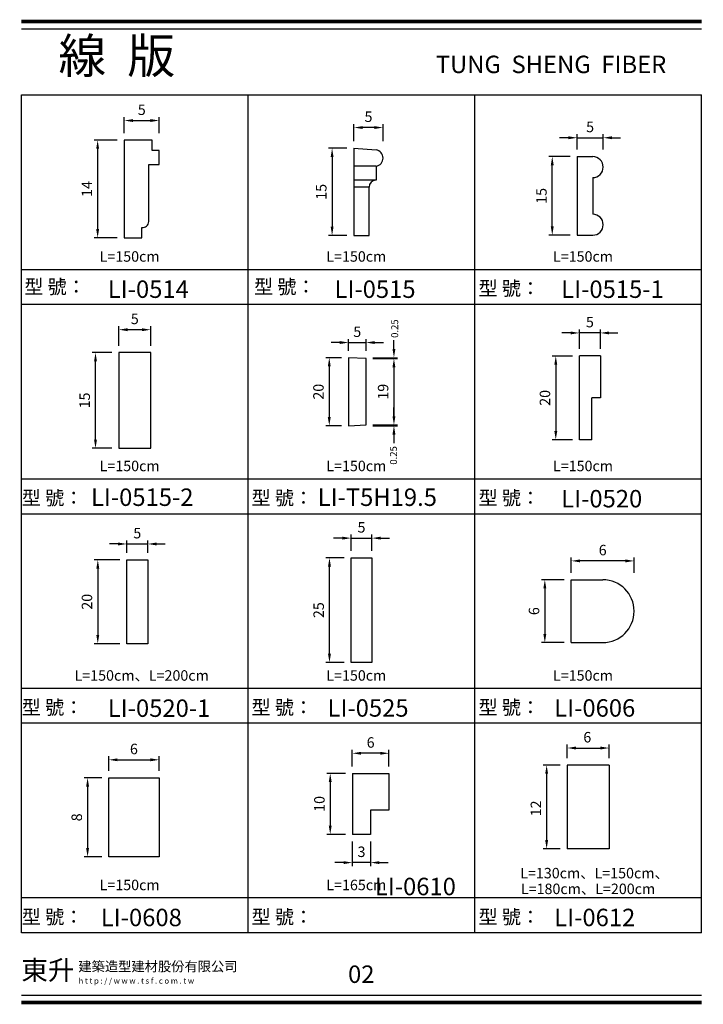
# Model space of a CAD drawing. Extents: x 130 to 2218, y 3805 to 4715.
# Drawn here: x 338 to 534, y 4433 to 4715 of the extents above; entities that cross this region are included whole.
import ezdxf

# ---------------------------------------------------------------- set-up
doc = ezdxf.new("R2010")
doc.units = 0
doc.layers.get('0').update_dxf_attribs({"linetype": 'CONTINUOUS'})
doc.layers.get('DEFPOINTS').update_dxf_attribs({"linetype": 'CONTINUOUS'})
doc.styles.get("Standard").update_dxf_attribs({"font": 'KAIU.TTF'})
doc.styles.add('標楷體', font='KAIU.TTF')
doc.dimstyles.get("Standard").update_dxf_attribs({"dimtxt": 3, "dimasz": 2.5, "dimexe": 1, "dimexo": 2, "dimgap": 1.5, "dimtad": 1, "dimdec": 0, "dimdsep": 46, "dimtxsty": '標楷體', "dimcen": 0, "dimclrd": 256, "dimclre": 256, "dimclrt": 256, "dimadec": 0, "dimazin": 0, "dimtfac": 1, "dimtdec": 0, "dimtix": 1, "dimtmove": 1, "dimatfit": 3, "dimfxl": 0, "dimtolj": 1, "dimtzin": 0, "dimarcsym": 0})

# ---------------------------------------------------------------- blocks, each defined once
blk = doc.blocks.new('*D30')
at = {"lineweight": -2}
for p, q in [((495.49, 4681.39), (492.99, 4681.39)), ((497.99, 4677.99), (497.99, 4682.39)), ((497.99, 4681.39), (505.49, 4681.39)), ((505.49, 4677.99), (505.49, 4682.39)), ((507.99, 4681.39), (510.49, 4681.39))]:
    blk.add_line(p, q, dxfattribs=at)
for points in [[(495.49, 4681.81), (495.49, 4680.97), (497.99, 4681.39)], [(507.99, 4681.81), (507.99, 4680.97), (505.49, 4681.39)]]:
    blk.add_solid(points)
at = {"layer": 'DEFPOINTS', "color": 0}
for p in [(505.49, 4681.39), (497.99, 4675.99), (505.49, 4675.99)]:
    blk.add_point(p, dxfattribs=at)
at = {"insert": (501.74, 4684.49), "char_height": 3, "attachment_point": 5, "style": '標楷體'}
blk.add_mtext('\\A1;5', dxfattribs=at)
blk = doc.blocks.new('*D29')
at = {"lineweight": -2}
for p, q in [((495.99, 4675.99), (489.9, 4675.99)), ((490.9, 4655.99), (490.9, 4673.49)), ((495.99, 4653.49), (489.9, 4653.49))]:
    blk.add_line(p, q, dxfattribs=at)
for points in [[(490.48, 4673.49), (491.32, 4673.49), (490.9, 4675.99)], [(490.48, 4655.99), (491.32, 4655.99), (490.9, 4653.49)]]:
    blk.add_solid(points)
at = {"layer": 'DEFPOINTS', "color": 0}
for p in [(490.9, 4675.99), (497.99, 4675.99), (497.99, 4653.49)]:
    blk.add_point(p, dxfattribs=at)
at = {"insert": (487.8, 4664.74), "char_height": 3, "attachment_point": 5, "rotation": 90, "style": '標楷體'}
blk.add_mtext('\\A1;15', dxfattribs=at)
blk = doc.blocks.new('*D26')
at = {"lineweight": -2}
for p, q in [((434.1, 4680.4), (434.1, 4685.31)), ((439.94, 4684.31), (436.6, 4684.31)), ((442.44, 4680.4), (442.44, 4685.31))]:
    blk.add_line(p, q, dxfattribs=at)
for points in [[(436.6, 4684.73), (436.6, 4683.9), (434.1, 4684.31)], [(439.94, 4684.73), (439.94, 4683.9), (442.44, 4684.31)]]:
    blk.add_solid(points)
at = {"layer": 'DEFPOINTS', "color": 0}
for p in [(434.1, 4684.31), (434.1, 4678.4, 0), (442.44, 4678.4)]:
    blk.add_point(p, dxfattribs=at)
at = {"insert": (438.27, 4687.41), "char_height": 3, "attachment_point": 5, "style": '標楷體'}
blk.add_mtext('\\A1;5', dxfattribs=at)
blk = doc.blocks.new('*D25')
at = {"lineweight": -2}
for p, q in [((432.1, 4678.4), (426.85, 4678.4)), ((427.85, 4675.9), (427.85, 4655.9)), ((432.1, 4653.4), (426.85, 4653.4))]:
    blk.add_line(p, q, dxfattribs=at)
for points in [[(427.44, 4675.9), (428.27, 4675.9), (427.85, 4678.4)], [(427.44, 4655.9), (428.27, 4655.9), (427.85, 4653.4)]]:
    blk.add_solid(points)
at = {"layer": 'DEFPOINTS', "color": 0}
for p in [(434.1, 4678.4, 0), (427.85, 4653.4), (434.1, 4653.4, 0)]:
    blk.add_point(p, dxfattribs=at)
at = {"insert": (424.75, 4665.9), "char_height": 3, "attachment_point": 5, "rotation": 90, "style": '標楷體'}
blk.add_mtext('\\A1;15', dxfattribs=at)
blk = doc.blocks.new('*D20')
at = {"lineweight": -2}
for p, q in [((496.68, 4618.88), (490.91, 4618.88)), ((491.91, 4616.38), (491.91, 4597.39)), ((496.68, 4594.89), (490.91, 4594.89))]:
    blk.add_line(p, q, dxfattribs=at)
for points in [[(491.5, 4616.38), (492.33, 4616.38), (491.91, 4618.88)], [(491.5, 4597.39), (492.33, 4597.39), (491.91, 4594.89)]]:
    blk.add_solid(points)
at = {"layer": 'DEFPOINTS', "color": 0}
for p in [(498.68, 4618.88), (491.91, 4594.89), (498.68, 4594.89)]:
    blk.add_point(p, dxfattribs=at)
at = {"insert": (488.81, 4606.89), "char_height": 3, "attachment_point": 5, "rotation": 90, "style": '標楷體'}
blk.add_mtext('\\A1;20', dxfattribs=at)
blk = doc.blocks.new('*D19')
at = {"lineweight": -2}
for p, q in [((496.18, 4625.49), (493.68, 4625.49)), ((498.68, 4620.89), (498.68, 4626.49)), ((504.68, 4625.49), (498.68, 4625.49)), ((504.68, 4620.89), (504.68, 4626.49)), ((507.18, 4625.49), (509.68, 4625.49))]:
    blk.add_line(p, q, dxfattribs=at)
for points in [[(496.18, 4625.9), (496.18, 4625.07), (498.68, 4625.49)], [(507.18, 4625.9), (507.18, 4625.07), (504.68, 4625.49)]]:
    blk.add_solid(points)
at = {"layer": 'DEFPOINTS', "color": 0}
for p in [(498.68, 4625.49), (498.68, 4618.89), (504.68, 4618.89)]:
    blk.add_point(p, dxfattribs=at)
at = {"insert": (501.68, 4628.59), "char_height": 3, "attachment_point": 5, "style": '標楷體'}
blk.add_mtext('\\A1;5', dxfattribs=at)
blk = doc.blocks.new('A$C427C2A9F')
for p, q in [((0.3, 240), (195.08, 240)), ((0.3, 0), (0.3, 240)), ((65.22, 0), (65.22, 240)), ((130.15, 0), (130.15, 240)), ((195.08, 0), (195.08, 240)), ((0.3, 190), (195.08, 190)), ((0.3, 180), (195.08, 180)), ((0.3, 130), (195.08, 130)), ((0.3, 120), (195.08, 120)), ((195.08, 70), (0.3, 70)), ((195.08, 60), (0.3, 60)), ((195.08, 10), (0.3, 10)), ((195.08, 0), (0.3, 0))]:
    blk.add_line(p, q)
at = {"style": '標楷體'}
for p in [(1.11, 183.03), (66.91, 183.03), (131.2, 182.55), (0.4, 122.55), (66.2, 122.55), (131.2, 122.55), (0.4, 62.55), (66.2, 62.55), (131.2, 62.55), (0.4, 2.55), (66.2, 2.55), (131.2, 2.55)]:
    blk.add_text('型 號：', height=4, dxfattribs=at).set_placement(p)
blk = doc.blocks.new('*D166')
at = {"lineweight": -2}
for p, q in [((366.34, 4680.72), (359.7, 4680.72)), ((360.7, 4678.22), (360.7, 4655.22)), ((366.34, 4652.72), (359.7, 4652.72))]:
    blk.add_line(p, q, dxfattribs=at)
for points in [[(360.29, 4678.22), (361.12, 4678.22), (360.7, 4680.72)], [(360.29, 4655.22), (361.12, 4655.22), (360.7, 4652.72)]]:
    blk.add_solid(points)
at = {"layer": 'DEFPOINTS', "color": 0}
for p in [(368.34, 4680.72), (360.7, 4652.72), (368.34, 4652.72)]:
    blk.add_point(p, dxfattribs=at)
at = {"insert": (357.62, 4666.72), "char_height": 3, "attachment_point": 5, "rotation": 90, "style": '標楷體'}
blk.add_mtext('\\A1;14', dxfattribs=at)
blk = doc.blocks.new('*D165')
at = {"lineweight": -2}
for p, q in [((368.34, 4682.72), (368.34, 4687.32)), ((378.34, 4682.72), (378.34, 4687.32)), ((370.84, 4686.32), (375.84, 4686.32))]:
    blk.add_line(p, q, dxfattribs=at)
for points in [[(370.84, 4686.73), (370.84, 4685.9), (368.34, 4686.32)], [(375.84, 4686.73), (375.84, 4685.9), (378.34, 4686.32)]]:
    blk.add_solid(points)
at = {"layer": 'DEFPOINTS', "color": 0}
for p in [(378.34, 4686.32), (368.34, 4680.72), (378.34, 4680.72)]:
    blk.add_point(p, dxfattribs=at)
at = {"insert": (373.34, 4689.41), "char_height": 3, "attachment_point": 5, "style": '標楷體'}
blk.add_mtext('\\A1;5', dxfattribs=at)
blk = doc.blocks.new('*D168')
at = {"lineweight": -2}
for p, q in [((364.78, 4619.84), (359.09, 4619.84)), ((360.09, 4594.95), (360.09, 4617.34)), ((364.78, 4592.45), (359.09, 4592.45))]:
    blk.add_line(p, q, dxfattribs=at)
for points in [[(359.67, 4617.34), (360.51, 4617.34), (360.09, 4619.84)], [(359.67, 4594.95), (360.51, 4594.95), (360.09, 4592.45)]]:
    blk.add_solid(points)
at = {"layer": 'DEFPOINTS', "color": 0}
for p in [(360.09, 4619.84), (366.78, 4619.84), (366.78, 4592.45)]:
    blk.add_point(p, dxfattribs=at)
at = {"insert": (356.99, 4606.15), "char_height": 3, "attachment_point": 5, "rotation": 90, "style": '標楷體'}
blk.add_mtext('\\A1;15', dxfattribs=at)
blk = doc.blocks.new('*D167')
at = {"lineweight": -2}
for p, q in [((366.78, 4621.84), (366.78, 4627.41)), ((373.41, 4626.41), (369.28, 4626.41)), ((375.91, 4621.84), (375.91, 4627.41))]:
    blk.add_line(p, q, dxfattribs=at)
for points in [[(369.28, 4626.83), (369.28, 4625.99), (366.78, 4626.41)], [(373.41, 4626.83), (373.41, 4625.99), (375.91, 4626.41)]]:
    blk.add_solid(points)
at = {"layer": 'DEFPOINTS', "color": 0}
for p in [(366.78, 4626.41), (366.78, 4619.84), (375.91, 4619.84)]:
    blk.add_point(p, dxfattribs=at)
at = {"insert": (371.34, 4629.51), "char_height": 3, "attachment_point": 5, "style": '標楷體'}
blk.add_mtext('\\A1;5', dxfattribs=at)
blk = doc.blocks.new('*D184')
at = {"lineweight": -2}
for p, q in [((361.88, 4498.08), (356.82, 4498.08)), ((357.82, 4495.58), (357.82, 4477.93)), ((361.88, 4475.43), (356.82, 4475.43))]:
    blk.add_line(p, q, dxfattribs=at)
for points in [[(357.41, 4495.58), (358.24, 4495.58), (357.82, 4498.08)], [(357.41, 4477.93), (358.24, 4477.93), (357.82, 4475.43)]]:
    blk.add_solid(points)
at = {"layer": 'DEFPOINTS', "color": 0}
for p in [(363.88, 4498.08), (357.82, 4475.43), (363.88, 4475.43)]:
    blk.add_point(p, dxfattribs=at)
at = {"insert": (354.72, 4486.75), "char_height": 3, "attachment_point": 5, "rotation": 90, "style": '標楷體'}
blk.add_mtext('\\A1;8', dxfattribs=at)
blk = doc.blocks.new('*D183')
at = {"lineweight": -2}
for p, q in [((363.88, 4500.08), (363.88, 4504.23)), ((378.3, 4500.08), (378.3, 4504.23)), ((366.38, 4503.23), (375.8, 4503.23))]:
    blk.add_line(p, q, dxfattribs=at)
for points in [[(366.38, 4503.65), (366.38, 4502.82), (363.88, 4503.23)], [(375.8, 4503.65), (375.8, 4502.82), (378.3, 4503.23)]]:
    blk.add_solid(points)
at = {"layer": 'DEFPOINTS', "color": 0}
for p in [(378.3, 4503.23), (363.88, 4498.08), (378.3, 4498.08)]:
    blk.add_point(p, dxfattribs=at)
at = {"insert": (371.09, 4506.33), "char_height": 3, "attachment_point": 5, "style": '標楷體'}
blk.add_mtext('\\A1;6', dxfattribs=at)
blk = doc.blocks.new('*D180')
at = {"lineweight": -2}
for p, q in [((433.64, 4479.85), (433.64, 4472.79)), ((438.89, 4479.85), (438.89, 4472.79)), ((431.14, 4473.79), (428.64, 4473.79)), ((438.89, 4473.79), (433.64, 4473.79)), ((441.39, 4473.79), (443.89, 4473.79))]:
    blk.add_line(p, q, dxfattribs=at)
for points in [[(431.14, 4474.21), (431.14, 4473.37), (433.64, 4473.79)], [(441.39, 4474.21), (441.39, 4473.37), (438.89, 4473.79)]]:
    blk.add_solid(points)
at = {"layer": 'DEFPOINTS', "color": 0}
for p in [(433.64, 4481.85), (438.89, 4481.85), (433.64, 4473.79)]:
    blk.add_point(p, dxfattribs=at)
at = {"insert": (436.27, 4476.89), "char_height": 3, "attachment_point": 5, "style": '標楷體'}
blk.add_mtext('\\A1;3', dxfattribs=at)
blk = doc.blocks.new('*D179')
at = {"lineweight": -2}
for p, q in [((431.64, 4499.35), (426.31, 4499.35)), ((427.31, 4496.85), (427.31, 4484.35)), ((431.64, 4481.85), (426.31, 4481.85))]:
    blk.add_line(p, q, dxfattribs=at)
for points in [[(426.9, 4496.85), (427.73, 4496.85), (427.31, 4499.35)], [(426.9, 4484.35), (427.73, 4484.35), (427.31, 4481.85)]]:
    blk.add_solid(points)
at = {"layer": 'DEFPOINTS', "color": 0}
for p in [(433.64, 4499.35), (427.31, 4481.85), (433.64, 4481.85)]:
    blk.add_point(p, dxfattribs=at)
at = {"insert": (424.21, 4490.6), "char_height": 3, "attachment_point": 5, "rotation": 90, "style": '標楷體'}
blk.add_mtext('\\A1;10', dxfattribs=at)
blk = doc.blocks.new('*D178')
at = {"lineweight": -2}
for p, q in [((433.64, 4501.35), (433.64, 4506.1)), ((441.64, 4505.1), (436.14, 4505.1)), ((444.14, 4501.35), (444.14, 4506.1))]:
    blk.add_line(p, q, dxfattribs=at)
for points in [[(436.14, 4505.52), (436.14, 4504.69), (433.64, 4505.1)], [(441.64, 4505.52), (441.64, 4504.69), (444.14, 4505.1)]]:
    blk.add_solid(points)
at = {"layer": 'DEFPOINTS', "color": 0}
for p in [(433.64, 4505.1), (433.64, 4499.35), (444.14, 4499.35)]:
    blk.add_point(p, dxfattribs=at)
at = {"insert": (438.89, 4508.2), "char_height": 3, "attachment_point": 5, "style": '標楷體'}
blk.add_mtext('\\A1;6', dxfattribs=at)
blk = doc.blocks.new('*D177')
at = {"lineweight": -2}
for p, q in [((367.06, 4560.49), (359.75, 4560.49)), ((360.75, 4557.99), (360.75, 4538.99)), ((367.06, 4536.49), (359.75, 4536.49))]:
    blk.add_line(p, q, dxfattribs=at)
for points in [[(360.33, 4557.99), (361.16, 4557.99), (360.75, 4560.49)], [(360.33, 4538.99), (361.16, 4538.99), (360.75, 4536.49)]]:
    blk.add_solid(points)
at = {"layer": 'DEFPOINTS', "color": 0}
for p in [(369.06, 4560.49), (360.75, 4536.49), (369.06, 4536.49)]:
    blk.add_point(p, dxfattribs=at)
at = {"insert": (357.65, 4548.49), "char_height": 3, "attachment_point": 5, "rotation": 90, "style": '標楷體'}
blk.add_mtext('\\A1;20', dxfattribs=at)
blk = doc.blocks.new('*D176')
at = {"lineweight": -2}
for p, q in [((369.06, 4562.49), (369.06, 4566.05)), ((375.06, 4562.49), (375.06, 4566.05)), ((366.56, 4565.05), (364.06, 4565.05)), ((369.06, 4565.05), (375.06, 4565.05)), ((377.56, 4565.05), (380.06, 4565.05))]:
    blk.add_line(p, q, dxfattribs=at)
for points in [[(366.56, 4565.46), (366.56, 4564.63), (369.06, 4565.05)], [(377.56, 4565.46), (377.56, 4564.63), (375.06, 4565.05)]]:
    blk.add_solid(points)
at = {"layer": 'DEFPOINTS', "color": 0}
for p in [(375.06, 4565.05), (369.06, 4560.49), (375.06, 4560.49)]:
    blk.add_point(p, dxfattribs=at)
at = {"insert": (372.06, 4568.15), "char_height": 3, "attachment_point": 5, "style": '標楷體'}
blk.add_mtext('\\A1;5', dxfattribs=at)
blk = doc.blocks.new('*D190')
at = {"lineweight": -2}
for p, q in [((496.35, 4556.8), (496.35, 4561.2)), ((511.85, 4560.2), (498.85, 4560.2)), ((514.35, 4556.8), (514.35, 4561.2))]:
    blk.add_line(p, q, dxfattribs=at)
for points in [[(498.85, 4560.62), (498.85, 4559.78), (496.35, 4560.2)], [(511.85, 4560.62), (511.85, 4559.78), (514.35, 4560.2)]]:
    blk.add_solid(points)
at = {"layer": 'DEFPOINTS', "color": 0}
for p in [(496.35, 4560.2), (496.35, 4554.8), (514.35, 4554.8)]:
    blk.add_point(p, dxfattribs=at)
at = {"insert": (505.35, 4563.3), "char_height": 3, "attachment_point": 5, "style": '標楷體'}
blk.add_mtext('\\A1;6', dxfattribs=at)
blk = doc.blocks.new('*D189')
at = {"lineweight": -2}
for p, q in [((494.35, 4554.8), (487.78, 4554.8)), ((488.78, 4552.3), (488.78, 4539.3)), ((494.35, 4536.8), (487.78, 4536.8))]:
    blk.add_line(p, q, dxfattribs=at)
for points in [[(488.36, 4552.3), (489.19, 4552.3), (488.78, 4554.8)], [(488.36, 4539.3), (489.19, 4539.3), (488.78, 4536.8)]]:
    blk.add_solid(points)
at = {"layer": 'DEFPOINTS', "color": 0}
for p in [(496.35, 4554.8), (488.78, 4536.8), (496.35, 4536.8)]:
    blk.add_point(p, dxfattribs=at)
at = {"insert": (485.68, 4545.8), "char_height": 3, "attachment_point": 5, "rotation": 90, "style": '標楷體'}
blk.add_mtext('\\A1;6', dxfattribs=at)
blk = doc.blocks.new('*D188')
at = {"lineweight": -2}
for p, q in [((493.2, 4501.73), (488.29, 4501.73)), ((489.29, 4499.23), (489.29, 4480.23)), ((493.2, 4477.73), (488.29, 4477.73))]:
    blk.add_line(p, q, dxfattribs=at)
for points in [[(488.88, 4499.23), (489.71, 4499.23), (489.29, 4501.73)], [(488.88, 4480.23), (489.71, 4480.23), (489.29, 4477.73)]]:
    blk.add_solid(points)
at = {"layer": 'DEFPOINTS', "color": 0}
for p in [(495.2, 4501.73), (489.29, 4477.73), (495.2, 4477.73)]:
    blk.add_point(p, dxfattribs=at)
at = {"insert": (486.21, 4489.31), "char_height": 3, "attachment_point": 5, "rotation": 90, "style": '標楷體'}
blk.add_mtext('\\A1;12', dxfattribs=at)
blk = doc.blocks.new('*D187')
at = {"lineweight": -2}
for p, q in [((495.2, 4503.73), (495.2, 4507.61)), ((497.7, 4506.61), (504.7, 4506.61)), ((507.2, 4503.73), (507.2, 4507.61))]:
    blk.add_line(p, q, dxfattribs=at)
for points in [[(497.7, 4507.02), (497.7, 4506.19), (495.2, 4506.61)], [(504.7, 4507.02), (504.7, 4506.19), (507.2, 4506.61)]]:
    blk.add_solid(points)
at = {"layer": 'DEFPOINTS', "color": 0}
for p in [(507.2, 4506.61), (495.2, 4501.73), (507.2, 4501.73)]:
    blk.add_point(p, dxfattribs=at)
at = {"insert": (500.94, 4509.71), "char_height": 3, "attachment_point": 5, "style": '標楷體'}
blk.add_mtext('\\A1;6', dxfattribs=at)
blk = doc.blocks.new('*D186')
at = {"lineweight": -2}
for p, q in [((431.27, 4561.09), (426.1, 4561.09)), ((427.1, 4533.59), (427.1, 4558.59)), ((431.27, 4531.09), (426.1, 4531.09))]:
    blk.add_line(p, q, dxfattribs=at)
for points in [[(426.68, 4558.59), (427.51, 4558.59), (427.1, 4561.09)], [(426.68, 4533.59), (427.51, 4533.59), (427.1, 4531.09)]]:
    blk.add_solid(points)
at = {"layer": 'DEFPOINTS', "color": 0}
for p in [(427.1, 4561.09), (433.27, 4561.09), (433.27, 4531.09)]:
    blk.add_point(p, dxfattribs=at)
at = {"insert": (424, 4546.09), "char_height": 3, "attachment_point": 5, "rotation": 90, "style": '標楷體'}
blk.add_mtext('\\A1;25', dxfattribs=at)
blk = doc.blocks.new('*D185')
at = {"lineweight": -2}
for p, q in [((430.77, 4566.72), (428.27, 4566.72)), ((433.27, 4563.09), (433.27, 4567.72)), ((433.27, 4566.72), (439.27, 4566.72)), ((439.27, 4563.09), (439.27, 4567.72)), ((441.77, 4566.72), (444.27, 4566.72))]:
    blk.add_line(p, q, dxfattribs=at)
for points in [[(430.77, 4567.14), (430.77, 4566.3), (433.27, 4566.72)], [(441.77, 4567.14), (441.77, 4566.3), (439.27, 4566.72)]]:
    blk.add_solid(points)
at = {"layer": 'DEFPOINTS', "color": 0}
for p in [(439.27, 4566.72), (433.27, 4561.09), (439.27, 4561.09)]:
    blk.add_point(p, dxfattribs=at)
at = {"insert": (436.27, 4569.82), "char_height": 3, "attachment_point": 5, "style": '標楷體'}
blk.add_mtext('\\A1;5', dxfattribs=at)
blk = doc.blocks.new('*D194')
at = {"lineweight": -2}
for p, q in [((430.56, 4618.4), (426.04, 4618.4)), ((427.04, 4615.9), (427.04, 4601.4)), ((430.56, 4598.9), (426.04, 4598.9))]:
    blk.add_line(p, q, dxfattribs=at)
for points in [[(426.62, 4615.9), (427.45, 4615.9), (427.04, 4618.4)], [(426.62, 4601.4), (427.45, 4601.4), (427.04, 4598.9)]]:
    blk.add_solid(points)
at = {"layer": 'DEFPOINTS', "color": 0}
for p in [(432.56, 4618.4), (427.04, 4598.9), (432.56, 4598.9)]:
    blk.add_point(p, dxfattribs=at)
at = {"insert": (423.94, 4608.65), "char_height": 3, "attachment_point": 5, "rotation": 90, "style": '標楷體'}
blk.add_mtext('\\A1;20', dxfattribs=at)
blk = doc.blocks.new('*D195')
at = {"lineweight": -2}
for p, q in [((439.56, 4618.15), (446.56, 4618.15)), ((445.56, 4615.65), (445.56, 4601.65)), ((439.56, 4599.15), (446.56, 4599.15))]:
    blk.add_line(p, q, dxfattribs=at)
for points in [[(445.14, 4615.65), (445.98, 4615.65), (445.56, 4618.15)], [(445.14, 4601.65), (445.98, 4601.65), (445.56, 4599.15)]]:
    blk.add_solid(points)
at = {"layer": 'DEFPOINTS', "color": 0}
for p in [(437.56, 4618.15), (437.56, 4599.15), (445.56, 4599.15)]:
    blk.add_point(p, dxfattribs=at)
at = {"insert": (442.46, 4608.65), "char_height": 3, "attachment_point": 5, "rotation": 90, "style": '標楷體'}
blk.add_mtext('\\A1;19', dxfattribs=at)
blk = doc.blocks.new('*D191')
at = {"lineweight": -2}
for p, q in [((430.06, 4622.73), (427.56, 4622.73)), ((432.56, 4620.4), (432.56, 4623.73)), ((432.56, 4622.73), (437.56, 4622.73)), ((437.56, 4620.4), (437.56, 4623.73)), ((440.06, 4622.73), (442.56, 4622.73))]:
    blk.add_line(p, q, dxfattribs=at)
for points in [[(430.06, 4623.15), (430.06, 4622.32), (432.56, 4622.73)], [(440.06, 4623.15), (440.06, 4622.32), (437.56, 4622.73)]]:
    blk.add_solid(points)
at = {"layer": 'DEFPOINTS', "color": 0}
for p in [(437.56, 4622.73), (432.56, 4618.4), (437.56, 4618.4)]:
    blk.add_point(p, dxfattribs=at)
at = {"insert": (435.06, 4625.83), "char_height": 3, "attachment_point": 5, "style": '標楷體'}
blk.add_mtext('\\A1;5', dxfattribs=at)
blk = doc.blocks.new('*D192')
at = {"lineweight": -2}
for p, q in [((445.56, 4601.65), (445.56, 4604.15)), ((439.56, 4599.15), (446.56, 4599.15)), ((439.56, 4598.9), (446.56, 4598.9)), ((445.56, 4599.15), (445.56, 4598.9)), ((445.56, 4596.4), (445.56, 4593.9))]:
    blk.add_line(p, q, dxfattribs=at)
for points in [[(445.14, 4601.65), (445.98, 4601.65), (445.56, 4599.15)], [(445.14, 4596.4), (445.98, 4596.4), (445.56, 4598.9)]]:
    blk.add_solid(points)
at = {"layer": 'DEFPOINTS', "color": 0}
for p in [(437.56, 4599.15), (437.56, 4598.9), (445.56, 4598.9)]:
    blk.add_point(p, dxfattribs=at)
at = {"insert": (445.42, 4590.41), "char_height": 2, "attachment_point": 5, "rotation": 90, "style": '標楷體'}
blk.add_mtext('\\A1;0.25', dxfattribs=at)
blk = doc.blocks.new('*D193')
at = {"lineweight": -2}
for p, q in [((445.56, 4620.9), (445.56, 4623.4)), ((439.56, 4618.4), (446.56, 4618.4)), ((439.56, 4618.15), (446.56, 4618.15)), ((445.56, 4618.15), (445.56, 4618.4)), ((445.56, 4615.65), (445.56, 4613.15))]:
    blk.add_line(p, q, dxfattribs=at)
for points in [[(445.14, 4620.9), (445.98, 4620.9), (445.56, 4618.4)], [(445.14, 4615.65), (445.98, 4615.65), (445.56, 4618.15)]]:
    blk.add_solid(points)
at = {"layer": 'DEFPOINTS', "color": 0}
for p in [(437.56, 4618.4), (437.56, 4618.15), (445.56, 4618.4)]:
    blk.add_point(p, dxfattribs=at)
at = {"insert": (445.78, 4626.73), "char_height": 2, "attachment_point": 5, "rotation": 90, "style": '標楷體'}
blk.add_mtext('\\A1;0.25', dxfattribs=at)

msp = doc.modelspace()

# ---------------------------------------------------------------- linework, layer by layer
for p, q in [((338.878, 4712.591), (533.661, 4712.591)), ((368.342, 4680.723), (368.342, 4652.723)), ((376.342, 4680.723), (368.342, 4680.723)), ((376.342, 4677.723), (376.342, 4680.723)), ((434.103, 4678.398, 0), (440.436, 4677.898, 0)), ((434.103, 4678.398, 0), (434.103, 4653.4, 0)), ((378.342, 4677.723), (376.342, 4677.723)), ((378.342, 4673.723), (378.342, 4677.723)), ((497.994, 4675.987), (502.494, 4675.987)), ((497.994, 4675.987), (497.994, 4653.487)), ((375.342, 4657.37), (375.342, 4673.723)), ((375.342, 4673.723), (378.342, 4673.723)), ((440.436, 4673.232, 0), (434.103, 4673.232, 0)), ((440.436, 4673.232, 0), (440.436, 4669.232, 0)), ((502.494, 4669.987), (502.494, 4659.487)), ((440.436, 4669.232, 0), (434.103, 4669.232, 0)), ((438.436, 4667.232, 0), (434.103, 4667.232, 0)), ((438.436, 4653.4, 0), (438.436, 4667.232, 0)), ((373.342, 4652.723), (373.342, 4655.723)), ((434.103, 4653.4, 0), (438.436, 4653.4, 0)), ((497.994, 4653.487), (502.494, 4653.487)), ((368.342, 4652.723), (373.342, 4652.723)), ((437.56, 4618.148), (432.56, 4618.398)), ((432.56, 4618.398), (432.56, 4598.898)), ((437.56, 4599.148), (437.56, 4618.148)), ((498.676, 4594.89), (498.676, 4618.891)), ((504.676, 4618.891), (498.676, 4618.891)), ((498.676, 4618.89), (498.676, 4618.88)), ((498.676, 4618.89), (498.676, 4618.88)), ((504.676, 4618.891), (504.676, 4612.88)), ((504.676, 4612.88), (504.676, 4606.891)), ((504.677, 4606.891), (502.28, 4606.891)), ((502.282, 4594.891), (502.28, 4606.891)), ((432.56, 4598.898), (437.56, 4599.148)), ((502.282, 4594.891), (498.678, 4594.891)), ((496.348, 4554.8), (505.348, 4554.8)), ((496.348, 4536.8), (496.348, 4554.8)), ((496.348, 4536.8), (505.348, 4536.8)), ((507.198, 4501.727), (495.198, 4501.727)), ((495.198, 4501.727), (495.198, 4477.727)), ((507.198, 4501.727), (507.198, 4477.727)), ((433.645, 4499.351), (433.645, 4481.851)), ((507.198, 4477.727), (495.198, 4477.727)), ((338.878, 4435.817), (533.661, 4435.817))]:
    msp.add_line(p, q)
at = {"const_width": 1}
for points in [[(338.878, 4714.701), (533.661, 4714.701)], [(338.878, 4433.707), (533.661, 4433.707)]]:
    msp.add_lwpolyline(points, dxfattribs=at)
for points in [[(366.777, 4592.45), (375.907, 4592.45), (375.907, 4619.841), (366.777, 4619.841)], [(369.063, 4560.491), (375.063, 4560.491), (375.063, 4536.491), (369.063, 4536.491)], [(433.27, 4561.089), (439.27, 4561.089), (439.27, 4531.089), (433.27, 4531.089)], [(363.882, 4498.076), (378.298, 4498.076), (378.298, 4475.432), (363.882, 4475.432)]]:
    msp.add_lwpolyline(points, close=True)
msp.add_lwpolyline([(433.645, 4499.351), (444.145, 4499.351), (444.145, 4488.851), (438.895, 4488.851), (438.895, 4481.851), (433.645, 4481.851)])
for centre, radius, start, end in [((440.075, 4675.565, 0), 2.361, 278.79741, 81.20259), ((502.494, 4672.987), 3, 270, 90), ((440.436, 4667.232, 0), 2, 90, 180), ((502.494, 4656.487), 3, 270, 90), ((373.688, 4657.341), 1.655, 257.94415, 1.00492), ((505.348, 4545.8), 9, 270, 90)]:
    msp.add_arc(centre, radius, start, end)

# ---------------------------------------------------------------- block references
msp.add_blockref('A$C427C2A9F', (338.581, 4453.702))

# ---------------------------------------------------------------- texts
at = {"style": '標楷體'}
for s, height, p in [('線  版', 10, (349.488, 4699.839)), ('L=150cm', 3, (361.261, 4645.891)), ('L=150cm', 3, (426.189, 4645.891)), ('L=150cm', 3, (491.117, 4645.891)), ('LI-0514', 5, (363.609, 4635.522)), ('LI-0515', 5, (428.537, 4635.522)), ('LI-0515-1', 5, (493.465, 4635.522)), ('L=150cm', 3, (361.261, 4585.89)), ('L=150cm', 3, (426.189, 4585.89)), ('L=150cm', 3, (491.117, 4585.89)), ('LI-0515-2', 5, (358.784, 4575.938)), ('LI-T5H19.5', 5, (423.712, 4575.938)), ('LI-0520', 5, (493.465, 4575.521)), ('L=150cm、L=200cm', 3, (354.079, 4525.889)), ('L=150cm', 3, (426.189, 4525.889)), ('L=150cm', 3, (491.117, 4525.889)), ('LI-0520-1', 5, (363.609, 4515.52)), ('LI-0525', 5, (426.537, 4515.58)), ('LI-0606', 5, (491.465, 4515.58)), ('L=130cm、L=150cm、', 3, (481.722, 4469.279)), ('L=150cm', 3, (361.261, 4465.888)), ('L=165cm', 3, (426.189, 4465.888)), ('LI-0608', 5, (361.609, 4455.579)), ('LI-0612', 5, (491.465, 4455.579)), ('東升', 5.568, (338.87, 4440.21)), ('建築造型建材股份有限公司', 2.784, (355.186, 4442.663)), ('h t t p : / / w w w . t s f . c o m . t w', 1.6, (355.24, 4439.127))]:
    msp.add_text(s, height=height, dxfattribs=at).set_placement(p)
at = {"char_height": 5, "attachment_point": 1, "style": '標楷體'}
for s, insert in [('{\\fArial|b0|i0|c0|p34;TUNG  SHENG  FIBER}', (457.539, 4704.897)), ('{\\fArial|b0|i0|c0|p34;02}', (432.415, 4444.325))]:
    msp.add_mtext(s, dxfattribs=dict(at, insert=insert))
at = {"insert": (426.34, 4469.446), "char_height": 5, "width": 51.46173, "attachment_point": 1}
msp.add_mtext('{\\C3;         }LI-0610', dxfattribs=at)
at = {"insert": (481.918, 4467.774), "char_height": 3, "width": 35.48536, "attachment_point": 1, "style": '標楷體'}
msp.add_mtext('L=180cm、L=200cm', dxfattribs=at)

# ---------------------------------------------------------------- dimensions: what is measured, and where the dimension line sits
for base, p1, p2, text, picture, middle in [((378.342, 4686.315), (368.342, 4680.723), (378.342, 4680.723), '5', '*D165', (373.342, 4689.415)), ((434.103, 4684.315), (442.436, 4678.398), (434.103, 4678.398, 0), '5', '*D26', (438.27, 4687.414)), ((505.494, 4681.391), (497.994, 4675.987), (505.494, 4675.987), '5', '*D30', (501.744, 4684.491)), ((366.777, 4626.409), (375.907, 4619.841), (366.777, 4619.841), '5', '*D167', (371.342, 4629.509)), ((498.676, 4625.487), (504.676, 4618.891), (498.676, 4618.891), '5', '*D19', (501.676, 4628.586)), ((375.063, 4565.048), (369.063, 4560.491), (375.063, 4560.491), '5', '*D176', (372.063, 4568.148)), ((496.348, 4560.2), (514.348, 4554.8), (496.348, 4554.8), '6', '*D190', (505.348, 4563.3)), ((433.645, 4505.103), (444.145, 4499.351), (433.645, 4499.351), '6', '*D178', (438.895, 4508.203)), ((378.298, 4503.232), (363.882, 4498.076), (378.298, 4498.076), '6', '*D183', (371.09, 4506.331))]:
    dim = msp.add_linear_dim(base=base, p1=p1, p2=p2, text=text, dimstyle='Standard')
    dim.commit()
    dim.dimension.update_dxf_attribs({"geometry": picture, "text_midpoint": middle})
for base, p1, p2, angle, text, picture, middle in [((360.704, 4652.723), (368.342, 4680.723), (368.342, 4652.723), 90, '14', '*D166', (357.621, 4666.723)), ((427.854, 4653.4), (434.103, 4678.398, 0), (434.103, 4653.4, 0), 90, '15', '*D25', (424.755, 4665.899)), ((490.901, 4675.987), (497.994, 4653.487), (497.994, 4675.987), 270, '15', '*D29', (487.801, 4664.737)), ((360.089, 4619.841), (366.777, 4592.45), (366.777, 4619.841), 90, '15', '*D168', (356.99, 4606.145)), ((491.912, 4594.89), (498.676, 4618.88), (498.676, 4594.89), 90, '20', '*D20', (488.813, 4606.885)), ((360.746, 4536.491), (369.063, 4560.491), (369.063, 4536.491), 90, '20', '*D177', (357.646, 4548.491)), ((427.098, 4561.089), (433.27, 4531.089), (433.27, 4561.089), 90, '25', '*D186', (423.998, 4546.089)), ((488.778, 4536.8), (496.348, 4554.8), (496.348, 4536.8), 90, '6', '*D189', (485.679, 4545.8)), ((357.823, 4475.432), (363.882, 4498.076), (363.882, 4475.432), 90, '8', '*D184', (354.723, 4486.754)), ((427.312, 4481.851), (433.645, 4499.351), (433.645, 4481.851), 90, '10', '*D179', (424.213, 4490.601))]:
    dim = msp.add_linear_dim(base=base, p1=p1, p2=p2, angle=angle, text=text, dimstyle='Standard')
    dim.commit()
    dim.dimension.update_dxf_attribs({"geometry": picture, "text_midpoint": middle})
dim = msp.add_linear_dim(base=(437.56, 4622.733), p1=(432.56, 4618.398), p2=(437.56, 4618.398), dimstyle='Standard')
dim.commit()
dim.dimension.update_dxf_attribs({"geometry": '*D191', "text_midpoint": (435.06, 4625.832)})
for base, p1, p2, angle, picture, middle in [((445.56, 4618.398), (437.56, 4618.148), (437.56, 4618.398), 270, '*D193', (448.367, 4626.729)), ((445.56, 4598.898), (437.56, 4599.148), (437.56, 4598.898), 90, '*D192', (448.011, 4590.406))]:
    dim = msp.add_linear_dim(base=base, p1=p1, p2=p2, angle=angle, dimstyle='Standard', override={"dimtxt": 2, "dimdec": 2})
    dim.commit()
    dim.dimension.update_dxf_attribs({"geometry": picture, "text_midpoint": middle, "dimtype": 160})
for base, p1, p2, picture, middle in [((427.035079386, 4598.898336122), (432.560261369, 4618.398336122), (432.560261369, 4598.898336122), '*D194', (423.935631872, 4608.648336122)), ((445.56, 4599.148), (437.56, 4618.148), (437.56, 4599.148), '*D195', (442.46, 4608.648))]:
    dim = msp.add_linear_dim(base=base, p1=p1, p2=p2, angle=90, dimstyle='Standard')
    dim.commit()
    dim.dimension.update_dxf_attribs({"geometry": picture, "text_midpoint": middle})
for base, p1, p2, text, picture, middle in [((439.27, 4566.72), (433.27, 4561.089), (439.27, 4561.089), '5', '*D185', (436.27, 4566.72)), ((507.198, 4506.607), (495.198, 4501.727), (507.198, 4501.727), '6', '*D187', (500.936, 4506.607)), ((433.645, 4473.79), (438.895, 4481.851), (433.645, 4481.851), '3', '*D180', (436.27, 4473.79))]:
    dim = msp.add_linear_dim(base=base, p1=p1, p2=p2, text=text, dimstyle='Standard')
    dim.commit()
    dim.dimension.update_dxf_attribs({"geometry": picture, "text_midpoint": middle, "dimtype": 160})
dim = msp.add_linear_dim(base=(489.294, 4477.727), p1=(495.198, 4501.727), p2=(495.198, 4477.727), angle=90, text='12', dimstyle='Standard')
dim.commit()
dim.dimension.update_dxf_attribs({"geometry": '*D188', "text_midpoint": (489.294, 4489.315), "dimtype": 160})

doc.saveas('drawing.dxf')
